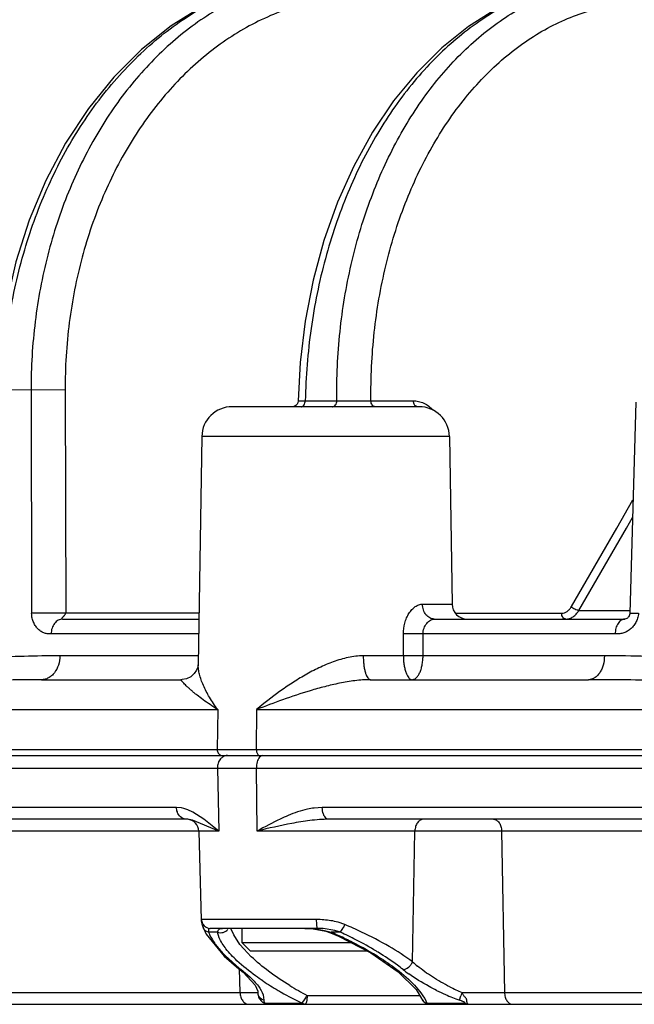
# Model space of a CAD drawing. Units: inches. Extents: x 0 to 17, y 0 to 11.
# Drawn here: x 12.9 to 13.1, y 5.8 to 6.1 of the extents above; entities that cross this region are included whole.
import ezdxf

# ---------------------------------------------------------------- set-up
doc = ezdxf.new("R2010")
doc.units = ezdxf.units.IN
doc.header["$LTSCALE"] = 0.935
doc.header["$MEASUREMENT"] = 0
doc.layers.get('0').update_dxf_attribs({"linetype": 'CONTINUOUS'})

msp = doc.modelspace()

# ---------------------------------------------------------------- linework, layer by layer
at = {"color": 9, "linetype": 'Continuous'}
for p, q in [((12.9344259659, 5.9551596298), (12.9251069286, 5.955296480499999)), ((12.9344259659, 5.9551596298), (12.9346331575, 5.8815783313)), ((12.9456728729, 5.9552168655), (12.9344259818, 5.955159629500001)), ((12.9456728729, 5.9552168655), (12.9458749993, 5.8816355673)), ((13.0226062299, 5.9516438056), (13.0249270957, 5.951671696799999)), ((13.0249270914, 5.9516717126), (13.0352942282, 5.951668844099999)), ((13.0465838379, 5.9516355673), (13.0605007589, 5.9516355673)), ((13.0607819937, 5.9504836278), (13.0605007589, 5.9516355673)), ((13.0610938509, 5.9500525688), (13.0607819937, 5.9504836278)), ((13.0619136709, 5.9496812913), (13.0610938509, 5.9500525688)), ((13.0724694475, 5.9398383641), (12.9907733261, 5.9398383641)), ((13.1276512389, 5.9096812919), (13.1330296116, 5.9190022723)), ((13.1308514717, 5.9096812916), (13.132869175, 5.913178014600001)), ((13.1127050965, 5.8837788416), (13.1276512389, 5.9096812919)), ((13.1151896696, 5.88253899), (13.1308514717, 5.9096812916)), ((12.9458749993, 5.8816355642), (12.9346331573, 5.8815783248)), ((12.9898590035, 5.8816355673), (12.9458749993, 5.8816355673)), ((13.0635957025, 5.884602754299999), (13.0733371578, 5.884602754299999)), ((13.0743869741, 5.8816355673), (13.1094898853, 5.8816355673)), ((13.1151896696, 5.88253899), (13.1320252818, 5.88253899)), ((13.1320017285, 5.8816728763), (13.1348250606, 5.8815783246)), ((12.9897509908, 5.8747598275), (12.9410478968, 5.8747598275)), ((13.057266231, 5.8675556324), (13.0572655355, 5.8747598275)), ((13.0637663767, 5.8747598275), (13.0572655355, 5.8747598275)), ((13.063758698, 5.8675556324), (13.0637663767, 5.8747598275)), ((13.1271394504, 5.8747598275), (13.0637663767, 5.8747598275)), ((12.9896378182, 5.8675556324), (12.9439363501, 5.8675556324)), ((13.057266231, 5.8675556324), (13.0440460334, 5.8675556324)), ((13.063758698, 5.8675556321), (13.057266231, 5.8675556323)), ((13.1236083303, 5.8675556324), (13.063758698, 5.8675556324)), ((12.7962725697, 5.8498383641), (12.996011323, 5.8498383641)), ((12.996011323, 5.8498383641), (12.9958375827, 5.836712705499999)), ((13.008861971, 5.8498383641), (13.0087509286, 5.836712705499999)), ((13.008861971, 5.8498383641), (13.3213792082, 5.8498383641)), ((12.4839124964, 5.836712705499999), (16.0188486724, 5.836712705499999)), ((12.9970821597, 5.834750801), (12.9975225839, 5.834681290900001)), ((12.7986222467, 5.830576583099999), (13.3173156378, 5.830576583099999)), ((12.9959061183, 5.830576583099999), (12.9963647872, 5.8097859987)), ((13.0090773158, 5.8097859987), (13.0087840299, 5.830576583099999)), ((12.9824177267, 5.817576583099999), (12.7989416976, 5.817576583099999)), ((12.9841082023, 5.8173995562), (12.9824177267, 5.817576583099999)), ((13.0305103908, 5.817576583099999), (13.0278187577, 5.817392146900001)), ((13.3174479587, 5.817576583099999), (13.0305103908, 5.817576583099999)), ((12.9914861042, 5.8136817623), (12.9877762883, 5.8160327936)), ((12.9963647872, 5.8097859987), (12.9914861042, 5.8136817623)), ((12.9963647872, 5.8097859987), (12.4855093382, 5.8097859987)), ((14.2423914692, 5.8097859987), (13.0090773158, 5.8097859987)), ((13.0602905482, 5.7666870041), (13.0610851462, 5.8097859987)), ((13.0896902876, 5.8097859987), (13.0906392125, 5.756576583099999)), ((12.9906459316, 5.7806027601), (12.9905409815, 5.7804694933)), ((13.0286382302, 5.7806027601), (12.9906459316, 5.7806027601)), ((12.9910722516, 5.7791362109), (12.9906459316, 5.78060276)), ((12.997003945, 5.777621844600001), (12.9976424791, 5.7776812909)), ((13.0012925225, 5.7755371901), (13.0003489899, 5.7776882916)), ((13.0286692764, 5.779136013500001), (13.0286382296, 5.78060276)), ((13.0288559895, 5.7776812909), (13.0286692764, 5.779136013500001)), ((13.0379797956, 5.7789668046), (13.0357107278, 5.7797453001)), ((13.036503248, 5.7764228637), (13.0374460178, 5.7778657821)), ((12.9929777914, 5.7770211962), (12.9929904563, 5.7764228637)), ((12.9959928434, 5.7764228637), (12.9929904563, 5.7764228637)), ((12.9959928434, 5.7764228637), (12.9961834537, 5.7770385012)), ((12.99653516, 5.7746274483), (12.9959928434, 5.7764228637)), ((13.003365093, 5.7724359415), (13.0012925225, 5.7755371901)), ((13.0312989829, 5.7770380551), (13.0334009964, 5.7764228637)), ((13.0334009964, 5.7764228637), (13.033262836, 5.7762756139)), ((13.0365032479, 5.7764228637), (13.0334009964, 5.7764228637)), ((13.0046219598, 5.7709328041), (13.003365093, 5.7724359415)), ((12.9985935771, 5.7686560794), (13.0031503379, 5.764640200000001)), ((13.0070920787, 5.7683778416), (13.0046219598, 5.7709328041)), ((13.0030034463, 5.764389340399999), (13.0029984064, 5.764393188300001)), ((13.0037822, 5.764143063200001), (13.0030034463, 5.764389340399999)), ((13.0033803429, 5.756576583099999), (13.0032303786, 5.7643976362)), ((13.0037822, 5.764143063200001), (13.006598182, 5.761749502200001)), ((12.5423990799, 5.756576583099999), (13.0092599379, 5.756576583099999)), ((13.0092716584, 5.7570147334), (13.0092599379, 5.756576583099999)), ((13.0095308992, 5.7555124223), (13.0092599379, 5.756576580499999)), ((13.010974015, 5.7557897065), (13.0111983911, 5.7540326421)), ((13.0254915383, 5.755628944700001), (13.0626379904, 5.7556289337)), ((13.075771632, 5.7540326421), (13.076255025, 5.755512246499999)), ((13.0766364094, 5.756576583099999), (14.2037382245, 5.756576583099999)), ((13.0120763257, 5.7530588191), (13.0238711787, 5.7530588316)), ((13.0120763257, 5.7530588191), (13.0131340257, 5.7526812909)), ((13.0238713361, 5.753058757100001), (13.0249106358, 5.7544939033)), ((13.0238713361, 5.753058757100001), (13.024918836, 5.7526812909)), ((13.0643129542, 5.7545566472), (13.0650664674, 5.7530588188)), ((13.0650664674, 5.7530588188), (13.0773935542, 5.7530588191)), ((13.0650664674, 5.7530588188), (13.0660789421, 5.7526812909)), ((13.0773935542, 5.7530588191), (13.0783950011, 5.7526812909))]:
    msp.add_line(p, q, dxfattribs=at)
at = {"color": 7, "linetype": 'Continuous'}
for p, q in [((13.0624701724, 5.9496812909), (13.0007721967, 5.9496812909)), ((13.1339172821, 5.9512229072), (13.1320013792, 5.881671118300001)), ((12.9907733261, 5.9398383641), (12.9895912976, 5.8645942814)), ((13.0724694475, 5.9398383641), (13.0733371578, 5.884602754299999)), ((12.9448421395, 5.879681290900001), (12.9898283033, 5.879681290900001)), ((13.0674276311, 5.879681290900001), (13.1303948389, 5.879681290900001)), ((12.9378793421, 5.8596812909), (12.9838851907, 5.859681294700001)), ((13.0464132669, 5.8596812909), (13.1183836902, 5.8596812909)), ((12.4859122496, 5.834681290900001), (16.0168489191, 5.834681290900001)), ((12.9857865314, 5.8136812909), (12.4947080404, 5.8136812909)), ((12.9861146339, 5.813666817200001), (12.9857865318, 5.8136812909)), ((12.9866407271, 5.813592777699999), (12.9861145016, 5.8136668898)), ((12.9876532261, 5.8133286777), (12.9866407271, 5.813592777699999)), ((14.2182328541, 5.8136812909), (13.0326645011, 5.8136812909)), ((12.9963647872, 5.8097859987), (12.9876532261, 5.8133286777)), ((12.989773293, 5.8097859987), (12.9905409726, 5.7804694961)), ((12.9912198749, 5.7780184217), (12.9922363243, 5.775830553)), ((13.0288559895, 5.7776812909), (12.9936369872, 5.7776812909)), ((13.0040623317, 5.772941133400001), (13.0040623317, 5.7776812909)), ((13.0247509077, 5.7776812908), (13.026833151, 5.777620532)), ((12.9922363243, 5.775830553), (12.9981431263, 5.768554888400001)), ((13.026833151, 5.777620532), (13.0316855528, 5.7768290646)), ((13.0346672627, 5.7770217006), (13.0308343547, 5.7776166488)), ((13.0316855528, 5.7768290646), (13.0332628163, 5.7762756221)), ((13.033262836, 5.7762756139), (13.0359194333, 5.7751284461)), ((13.0365032479, 5.7764228637), (13.0346672627, 5.7770217006)), ((13.0359194333, 5.7751284461), (13.0465168581, 5.7696497539)), ((13.0068182372, 5.7701852279), (13.0040623317, 5.772941133400001)), ((13.0401503483, 5.772941133400001), (13.0040623317, 5.772941133400001)), ((12.9981431263, 5.768554888400001), (13.0030034463, 5.764389340399999)), ((13.0454810916, 5.7701852279), (13.0068187797, 5.7701852279)), ((13.0465168581, 5.7696497539), (13.0555257956, 5.7634309901)), ((13.0029984064, 5.764393188300001), (13.0044014356, 5.763252480299999)), ((13.0044014356, 5.763252480299999), (13.0084061711, 5.7589895547)), ((13.0555257956, 5.7634309901), (13.0614732288, 5.7575283376)), ((13.0084061711, 5.7589895547), (13.0092708514, 5.7570388334)), ((13.0614732288, 5.7575283376), (13.0633022529, 5.754545705499999)), ((12.5463823782, 5.7526812909), (15.9563788939, 5.7526812909)), ((13.0120324563, 5.7528312357), (13.0131340257, 5.7526812909)), ((13.0632901737, 5.754578499400001), (13.0636393473, 5.7539476311)), ((13.0636393473, 5.7539476311), (13.0642928136, 5.7532955516)), ((13.0642928136, 5.7532955516), (13.0650639414, 5.7530565893))]:
    msp.add_line(p, q, dxfattribs=at)
for points in [[(13.0018762819, 6.0868316314), (12.9910677505, 6.081773365), (12.9806867027, 6.0752817662), (12.970860545, 6.067423315), (12.9617067452, 6.0582824441), (12.9533345114, 6.047962281499999), (12.9458429926, 6.0365834921), (12.9393174262, 6.024278449500001), (12.9338291089, 6.011187799400001), (12.9294367482, 5.9974604666), (12.926185952, 5.9832506425), (12.9241098662, 5.9687193859), (12.9232589324, 5.9553840231)], [(13.1062555703, 6.088312454), (13.0975200103, 6.0853896977), (13.0879741728, 6.0808732301), (13.078746934, 6.0750616749), (13.0699472251, 6.0680068994), (13.0616783566, 6.0597822312), (13.0540309546, 6.0504754223), (13.0470828129, 6.0401836247), (13.0409025762, 6.0290144777), (13.0355484384, 6.017081747000001), (13.031069861, 6.004506065599999), (13.0275074021, 5.991413558300001), (13.0248925853, 5.9779346692), (13.0232479906, 5.964204619299999), (13.0226062077, 5.951643804400001)], [(13.0226062294, 5.9516438056), (13.0224895508, 5.951007184), (13.0221978629, 5.9504697592), (13.021757429, 5.9500455877), (13.021209427, 5.949774318999999), (13.0206065863, 5.949681301699999)], [(13.1320016804, 5.8816711062), (13.1319854274, 5.881449548200001), (13.1319084667, 5.881068216599999), (13.1317785129, 5.880720803099999), (13.1316214734, 5.8804404836), (13.1314746383, 5.880248655499999), (13.1313584875, 5.880135130299999), (13.1312084305, 5.8800267178), (13.1309684976, 5.879894141799999), (13.1306497005, 5.8797612603), (13.1304226477, 5.8796937878), (13.1304053142, 5.8796899694)], [(12.989591335, 5.8645942369), (12.9895831597, 5.8644427482), (12.9894604707, 5.8637928933), (12.9890627536, 5.8628076914), (12.988278198, 5.8616865453), (12.9871228383, 5.860685796399999), (12.9857340642, 5.859998003999999), (12.9843243674, 5.8596998394), (12.9838851907, 5.859681294700001)], [(12.9905410195, 5.7804679295), (12.9905646732, 5.7801459535), (12.9907740247, 5.7792437211), (12.9910418594, 5.7784934228), (12.9912279248, 5.7779965385)]]:
    msp.add_lwpolyline(points, dxfattribs=at)
for centre, radius, start, end in [((13.0007720925, 5.9396812909), 0.01, 90, 179.1), ((13.0624706812, 5.9396812909), 0.01, 0.9000000000000001, 90), ((13.078336541, 5.884681290900001), 0.005, 180.9, 270), ((12.9857746637, 5.8096812909), 0.004, 1.5, 85.12605768610001), ((13.0288918918, 5.7484739), 0.0292074129, 86.18668263379999, 90.0704290131), ((13.0660750933, 5.7556727437), 0.0029914553, 198.4295272703, 270.0736736812)]:
    msp.add_arc(centre, radius, start, end, dxfattribs=at)
at = {"color": 9, "linetype": 'Continuous'}
for centre, radius, start, end in [((13.0454122981, 7.4699949955), 1.5183598801, 269.6181888995999, 270.0442084207), ((12.9936383736, 5.7806717551), 0.0029904645, 210.8959214274, 269.9734388452), ((13.028676988, 5.7476776275), 0.0329251554, 85.9049977744, 90.06744558099999), ((13.021059728, 5.786489785800001), 0.0185171254, 332.2424432349, 336.029166595), ((12.9863445468, 5.6559991373), 0.1333688349, 64.62944646439999, 67.2220191697), ((12.9902817158, 5.672776785), 0.1122576589, 65.0202811567, 67.41150572229999), ((12.9873757203, 5.6679637054), 0.1190668005, 62.903024761, 65.6314333983), ((12.9923042129, 5.6773433905), 0.1084718021, 58.86815537640001, 62.9638210066), ((12.9964102556, 5.6842308688), 0.1004534084, 58.4494536558, 58.84180449279999), ((13.0895037765, 5.799033398400001), 0.04358557019999999, 227.9136373121, 230.7339218958), ((13.0473036511, 5.8201090497), 0.0708964623, 231.4801416525, 232.1298961827), ((13.0874972056, 5.8024302459), 0.048842075, 231.6188294299, 234.3433410379), ((13.0647528587, 5.841259861799999), 0.0971670822, 236.3478347247, 239.8237409593), ((13.0717972088, 5.8442552465), 0.0999941823, 238.6678230588001, 242.4137307692), ((13.1006692401, 5.8140599141), 0.0623049781, 243.2230722368, 247.3110012258), ((13.0685670445, 5.8477439514), 0.1046897207, 239.802946461, 240.4618754979), ((13.0723817797, 5.854644564400001), 0.1125741512, 240.5041671366, 244.4739568303), ((13.0111648485, 5.7622451249), 0.0157806243, 330.5814368809, 335.2121719698999), ((13.1024055797, 5.8263202632), 0.0770388028, 243.6832239593, 246.0910396629), ((13.1021877324, 5.825812201900001), 0.0764860482, 246.0859791357, 249.795525507), ((13.1506869498, 5.7294415088), 0.0788656757, 159.8751492459, 160.6965384826)]:
    msp.add_arc(centre, radius, start, end, dxfattribs=at)
for points, knots in [([(12.9251069616, 5.9552964798), (12.92531244, 5.963129830800001), (12.9267234536, 5.978704401), (12.9317939355, 6.001378278300001), (12.9396783898, 6.022719057100001), (12.9501673924, 6.042130975499999), (12.9629777016, 6.0590710636), (12.9754562845, 6.0708654921), (12.986230975, 6.078544822), (12.9945569019, 6.083357406699999), (13.0031530615, 6.087246986799999), (13.0090683137, 6.0892206245), (13.0120430653, 6.090039897400001)], [0, 0, 0, 0, 0.1374517389, 0.2734162617, 0.4064272775, 0.5352586514, 0.6590578503, 0.7774669227, 0.8347624155, 0.8908536114, 0.9458772498000001, 1, 1, 1, 1]), ([(13.012610002, 6.0884049911), (13.0097985621, 6.0874369204), (13.0042282846, 6.0851921301), (12.9961827256, 6.080976380599999), (12.9884395586, 6.075917239), (12.9784865609, 6.0680139591), (12.9670739445, 6.0561375958), (12.955521337, 6.0393737196), (12.9478445514, 6.023670665599999), (12.9429101639, 6.010227060499999), (12.9387756581, 5.996091376), (12.9353171596, 5.977709566000001), (12.9344139197, 5.962704108), (12.9344259962, 5.9551596292)], [0, 0, 0, 0, 0.0543066021, 0.109464126, 0.1656449453, 0.222975681, 0.341307994, 0.4648708452, 0.5934041275999999, 0.6593625095000001, 0.7262605002, 0.8622083115000001, 1, 1, 1, 1]), ([(13.1063231191, 6.088157186599999), (13.1035259753, 6.0873545831), (13.0979577031, 6.0854005677), (13.0898840726, 6.0815188767), (13.0820630866, 6.0766876271), (13.0745522955, 6.0709442474), (13.0674044906, 6.0643310113), (13.0583000152, 6.054279796), (13.0481502417, 6.039754970900001), (13.0383480505, 6.0200582424), (13.0310069624, 5.998397436399999), (13.0263315089, 5.9753946584), (13.0250795397, 5.959614076799999), (13.0249270914, 5.9516717126)], [0, 0, 0, 0, 0.05161215139999999, 0.10439963, 0.1585933374, 0.2143681203, 0.271837716, 0.3310604782, 0.4546373482, 0.5846810238, 0.7200387220000001, 0.8591079234000001, 1, 1, 1, 1]), ([(13.0352942282, 5.951668844099999), (13.035215215, 5.9592609805), (13.0359228947, 5.9743528904), (13.039571162, 5.9964415166), (13.0457104176, 6.0173459803), (13.054189341, 6.0365199586), (13.0647952118, 6.0534610307), (13.0753504638, 6.065521809600001), (13.0845899457, 6.0735516038), (13.0917602762, 6.0786747876), (13.0992183575, 6.082945659), (13.1044017036, 6.0852271637), (13.1070173272, 6.0862096073)], [0, 0, 0, 0, 0.1410094046, 0.279858449, 0.4148530498, 0.5445710569, 0.6680065592000001, 0.7847124973999999, 0.8406487445999999, 0.8950628855, 0.9481087884, 1, 1, 1, 1]), ([(12.8534204459, 5.9563152276), (12.8534180744, 5.9637117558), (12.8544267494, 5.9784389587), (12.8589613356, 5.999903906), (12.866392647, 6.0201024075), (12.8765186826, 6.038460014400001), (12.8870751527, 6.0519139936), (12.896574675, 6.0612186796), (12.9041085245, 6.067383431900001), (12.9120537678, 6.0727431904), (12.9203548575, 6.077260119400001), (12.9289513478, 6.0808999802), (12.934864463, 6.0827323202), (12.9378430017, 6.0834911506)], [0, 0, 0, 0, 0.135391059, 0.2691875444, 0.4003027184, 0.5278899699, 0.651448073, 0.7117329103, 0.7710226640000001, 0.8293843681999999, 0.8869121662, 0.9437372615, 1, 1, 1, 1]), ([(13.0247534064, 6.0825292866), (13.0219529093, 6.081782929199999), (13.0163896803, 6.07997029), (13.0083175357, 6.0763568365), (13.000524193, 6.0718585514), (12.9904773562, 6.0646541488), (12.9789060914, 6.053535050800001), (12.9671589008, 6.037515277100001), (12.9576941852, 6.019127495), (12.9507678251, 5.998893363600001), (12.9465629189, 5.977384306799999), (12.9456526008, 5.9626349486), (12.9456728729, 5.9552168655)], [0, 0, 0, 0, 0.0541588618, 0.1090893869, 0.1649842535, 0.222013504, 0.3397983992, 0.4630564068, 0.5916205906, 0.7247756563, 0.861379482, 1, 1, 1, 1]), ([(13.0465838379, 5.9516355673), (13.0464879452, 5.9591714785), (13.0472002617, 5.9741439938), (13.0509695966, 5.9960054635), (13.0573307223, 6.0165750467), (13.0661113219, 6.0352580622), (13.0770697484, 6.051512134299999), (13.0879465654, 6.0628065135), (13.097417101, 6.070081025), (13.1047395225, 6.0745805589), (13.1123272071, 6.0781643524), (13.1175694468, 6.0799391956), (13.1202055035, 6.0806593303)], [0, 0, 0, 0, 0.1423095281, 0.282215092, 0.4178402391, 0.5476488371, 0.6706219962, 0.7864360714, 0.84186031, 0.8957749901000001, 0.9484002709, 1, 1, 1, 1]), ([(13.0235070001, 5.949681294099999), (13.0235998737, 5.949681294099999), (13.0237899982, 5.949708248899999), (13.0241602717, 5.9498683291), (13.024560427, 5.950265166399999), (13.0248569659, 5.9509167487), (13.0249262182, 5.951414911100001), (13.0249270914, 5.9516717126)], [0, 0, 0, 0, 0.103822584, 0.2115164454, 0.4463788001, 0.7129221551, 1, 1, 1, 1]), ([(13.0338861847, 5.949681286900001), (13.0339782012, 5.949681286900001), (13.0341666858, 5.9497082259), (13.0345339151, 5.949868298099999), (13.0349304347, 5.9502649812), (13.0352241766, 5.950915246699999), (13.0352931087, 5.951412337100001), (13.0352942339, 5.951668828200001)], [0, 0, 0, 0, 0.1033004669, 0.2105693038, 0.4451077885, 0.7120524734999999, 1, 1, 1, 1]), ([(13.0479976818, 5.9496812909), (13.0479062589, 5.9496812909), (13.0477191374, 5.9497076144), (13.0473543128, 5.9498640516), (13.0469584538, 5.9502523756), (13.0466613423, 5.950891968400001), (13.0465879354, 5.951382160700001), (13.0465838379, 5.9516355673)], [0, 0, 0, 0, 0.1037455994, 0.2113350476, 0.4459489712, 0.7123997679999999, 1, 1, 1, 1]), ([(13.0605007589, 5.9516355673), (13.06110035, 5.9516355434), (13.0623195237, 5.9515091875), (13.0634820134, 5.951116912000001), (13.0640404477, 5.9508575231)], [0, 0, 0, 0, 0.493357619, 1, 1, 1, 1]), ([(13.0640404477, 5.9508575231), (13.0646108648, 5.9505925684), (13.0657305164, 5.949911882799999), (13.0666820438, 5.9490129885), (13.0671235041, 5.9485089611)], [0, 0, 0, 0, 0.4841897482, 1, 1, 1, 1]), ([(12.9410478974, 5.8747598165), (12.9406897091, 5.8747598262), (12.9401491122, 5.8747737349), (12.9394292135, 5.874886635599999), (12.938878659, 5.8750358827), (12.9383265948, 5.8752581318), (12.9376045496, 5.8756445362), (12.9367813795, 5.876302121599999), (12.9359338333, 5.877297574299999), (12.9352500266, 5.8785254998), (12.9347627427, 5.8799711822), (12.9346346984, 5.8810304862), (12.9346331472, 5.8815783309)], [0, 0, 0, 0, 0.1026535775, 0.1544918215, 0.2084967465, 0.2657622019, 0.324684073, 0.442693979, 0.5651412362, 0.6972581573000001, 0.8429919343000001, 1, 1, 1, 1]), ([(12.9448421395, 5.879681290900001), (12.944768494, 5.879681292100001), (12.944639084, 5.879693679600001), (12.9446032187, 5.8798285286), (12.9446292585, 5.879918896), (12.9446912237, 5.8800081584), (12.9447634012, 5.8801097617), (12.9448394228, 5.8802265292), (12.9449338376, 5.880346443500001), (12.9450510745, 5.880461025), (12.9451701208, 5.880587866900001), (12.9452936001, 5.88072367), (12.9454202423, 5.8808691523), (12.9455569095, 5.8810198673), (12.9457505681, 5.8812482263), (12.9458675236, 5.8814725513), (12.9458749997, 5.8816355673)], [0, 0, 0, 0, 0.08719698210000001, 0.1171383528, 0.1523767225, 0.1955574613, 0.2451419863, 0.3001393046, 0.3604384735, 0.4253689234, 0.4940222426, 0.5664230019, 0.6426388687, 0.7225161004999999, 0.8067845879000001, 1, 1, 1, 1]), ([(13.0572655355, 5.8747598275), (13.0572654305, 5.8759723351), (13.0575003099, 5.877787064800001), (13.0582829311, 5.8800268833), (13.059069942, 5.8815276703), (13.0600332548, 5.8828038364), (13.0611362121, 5.883794691399999), (13.0623328967, 5.8844403752), (13.0631893951, 5.884602728), (13.0635957025, 5.884602754299999)], [0, 0, 0, 0, 0.285658788, 0.4243609886, 0.5576077736, 0.6832344520999999, 0.7991594436, 0.9042766676999999, 1, 1, 1, 1]), ([(13.067427631, 5.879681290900001), (13.0671789577, 5.879681290900001), (13.0666729798, 5.879746571799999), (13.0659505899, 5.8800330151), (13.0652876567, 5.880495406100001), (13.0644987102, 5.881337091), (13.063798909, 5.8827210038), (13.0636033854, 5.8839646773), (13.0635957025, 5.884602754299999)], [0, 0, 0, 0, 0.1086598779, 0.2201406556, 0.336456838, 0.4589245957, 0.721166711, 1, 1, 1, 1]), ([(13.1094898853, 5.8816355673), (13.1097988607, 5.8816355784), (13.1104332006, 5.8817357462), (13.1113179638, 5.8821736134), (13.1121015721, 5.8828684846), (13.1125193964, 5.8834570369), (13.1127050965, 5.8837788416)], [0, 0, 0, 0, 0.2295551792, 0.4683103977, 0.7239612370999999, 1, 1, 1, 1]), ([(13.1109037293, 5.879681290900001), (13.1108123063, 5.879681290900001), (13.1106251849, 5.879707614400001), (13.1102603602, 5.879864051599999), (13.1098645012, 5.8802523756), (13.1095673898, 5.8808919684), (13.1094939829, 5.8813821607), (13.1094898853, 5.8816355673)], [0, 0, 0, 0, 0.1037456054, 0.2113350635, 0.445948996, 0.7123997891, 1, 1, 1, 1]), ([(13.1109037293, 5.879681290900001), (13.1113147741, 5.879681295399999), (13.1121592608, 5.8798151693), (13.1133375429, 5.8803991337), (13.1143826719, 5.881325508300001), (13.1149410915, 5.882109956), (13.1151896696, 5.88253899)], [0, 0, 0, 0, 0.2291252311, 0.4677776888, 0.7236059131, 1, 1, 1, 1]), ([(13.1151896696, 5.88253899), (13.1149801633, 5.882536743999999), (13.1145245748, 5.8826153759), (13.1138605808, 5.8828789888), (13.1132288072, 5.883267669299999), (13.1128592367, 5.883599508200001), (13.1127050965, 5.8837788416)], [0, 0, 0, 0, 0.2210601162, 0.4805870685, 0.7505000377, 1, 1, 1, 1]), ([(13.1348250721, 5.8815783141), (13.1348098565, 5.8810277117), (13.1346287745, 5.8799549275), (13.1340146118, 5.8785088062), (13.1331764208, 5.8772831462), (13.1323218146, 5.8764542735), (13.1315739101, 5.8759031143), (13.1309706812, 5.875547338500001), (13.1303308748, 5.875258366000001), (13.1296782521, 5.875035593200001), (13.1290305921, 5.8748861298), (13.1281878266, 5.8747734407), (13.1275572834, 5.8747598371), (13.1271394506, 5.874759817)], [0, 0, 0, 0, 0.1447137466, 0.2819880535, 0.40998475, 0.532271354, 0.5927515836, 0.6537980161, 0.7158878543000001, 0.7768813766, 0.8346824954000001, 0.8902237417000001, 1, 1, 1, 1]), ([(12.9448421395, 5.879681290900001), (12.9445962224, 5.879681290700001), (12.9440948186, 5.879615412000001), (12.94337883, 5.879330008999999), (12.9427228714, 5.8788661285), (12.9419407433, 5.8780243931), (12.9412488529, 5.8766396938), (12.9410555279, 5.8753977165), (12.9410478974, 5.8747598275)], [0, 0, 0, 0, 0.1078843358, 0.2190748754, 0.3349750871, 0.4573950584000001, 0.7201367562000001, 1, 1, 1, 1]), ([(13.0637663767, 5.8747598275), (13.0637635843, 5.8750831646), (13.0638152507, 5.87572769), (13.064133135, 5.8769412), (13.0647313996, 5.878021082999999), (13.0655268419, 5.8788565991), (13.0663083283, 5.8794329333), (13.0669958906, 5.879681277), (13.067427631, 5.879681290900001)], [0, 0, 0, 0, 0.1455551029, 0.2891435176, 0.5626632497999999, 0.6893097406, 0.8056527658, 1, 1, 1, 1]), ([(13.1303948389, 5.879681290900001), (13.130287428, 5.879681290800001), (13.1300739462, 5.8796661954), (13.129649201, 5.879567966000001), (13.1291297609, 5.8793223152), (13.1285674724, 5.8788584367), (13.1278924584, 5.8780029613), (13.1273071746, 5.8766168589), (13.1271459233, 5.875395571599999), (13.1271394496, 5.8747598275)], [0, 0, 0, 0, 0.0498779158, 0.09891517890000001, 0.2017904614, 0.3132780744, 0.4345200311, 0.7047671409999999, 1, 1, 1, 1]), ([(12.9439363501, 5.8675556324), (12.9360748856, 5.867555625700001), (12.9205332494, 5.8670731559), (12.8975599749, 5.8653163057), (12.8752120667, 5.862823731900001), (12.860547374, 5.8607837514), (12.8533192398, 5.8596994874)], [0, 0, 0, 0, 0.2590752472, 0.5121214451, 0.7591311075, 1, 1, 1, 1]), ([(12.9439363501, 5.8675556324), (12.9439242102, 5.8665350727), (12.9436159802, 5.8645482482), (12.9425110928, 5.862333440800001), (12.9412631833, 5.860984910599999), (12.940215378, 5.8602448225), (12.9390731742, 5.859785754600001), (12.9382725742, 5.8596812909), (12.9378793421, 5.8596812909)], [0, 0, 0, 0, 0.2800974791, 0.5429536582, 0.6653174631000001, 0.7812613468999999, 0.8920832029000001, 1, 1, 1, 1]), ([(13.0440460334, 5.8675556324), (13.042379883, 5.8675556137), (13.0390067398, 5.8671349317), (13.0341184287, 5.8656814172), (13.0293894241, 5.8636655171), (13.0248608744, 5.861268922000001), (13.0205437952, 5.8586160821), (13.0151431267, 5.8549004262), (13.0113139582, 5.8518948077), (13.008861971, 5.8498383641)], [0, 0, 0, 0, 0.1247886911, 0.2524295058, 0.381030184, 0.5091692319, 0.6358518625, 0.7603174120999999, 1, 1, 1, 1]), ([(13.0440460334, 5.8675556324), (13.0440484243, 5.8670411438), (13.0440817586, 5.8660309987), (13.0442167166, 5.8645665708), (13.0444310354, 5.8632181001), (13.0447158239, 5.862034556599999), (13.0450600298, 5.861059040900001), (13.0454061713, 5.8604024461), (13.0457150343, 5.8600238642), (13.0459394736, 5.8598300876), (13.0461725234, 5.8597095925), (13.0463357147, 5.8596812909), (13.0464132669, 5.8596812909)], [0, 0, 0, 0, 0.1789784148, 0.3513654487, 0.5112722287, 0.653595475, 0.7741871564, 0.8705749964, 0.909770621, 0.9435504207, 0.9730217024, 1, 1, 1, 1]), ([(13.057266231, 5.8675556324), (13.0572693673, 5.8670300823), (13.0573143689, 5.865999411000001), (13.0574948675, 5.8645114385), (13.0577754318, 5.8631522882), (13.058137635, 5.8619717651), (13.0585596918, 5.8610092014), (13.0589681239, 5.8603717937), (13.0593162649, 5.8600081494), (13.0595656358, 5.859822510800001), (13.0598179438, 5.8597090011), (13.0599907353, 5.8596814054), (13.0600726423, 5.8596812909)], [0, 0, 0, 0, 0.1789499625, 0.3508707645, 0.5098393509, 0.6509058549, 0.7705107419, 0.8669182943000001, 0.9066341777, 0.941364078, 0.9721111015999999, 1, 1, 1, 1]), ([(13.0600726423, 5.8596812909), (13.0603121564, 5.8596815189), (13.0608231773, 5.8597928022), (13.0615165816, 5.860258151), (13.0621418962, 5.8609859663), (13.0626885837, 5.8619555203), (13.0631417026, 5.863140231699999), (13.0634842411, 5.864503081100001), (13.0637013031, 5.8659948397), (13.0637552578, 5.8670289223), (13.063758698, 5.8675556324)], [0, 0, 0, 0, 0.0767659559, 0.1624828567, 0.2632898291, 0.3816956646, 0.5175533393999999, 0.668667029, 0.8311821953, 1, 1, 1, 1]), ([(13.1236083303, 5.8675556324), (13.1235978926, 5.8665383787), (13.1233974814, 5.865029415), (13.1227446732, 5.863184576699999), (13.1221007405, 5.8619875901), (13.1213155756, 5.8609984914), (13.12041355, 5.860254178200001), (13.1194242617, 5.8597884493), (13.118723834, 5.8596812909), (13.1183836902, 5.8596812909)], [0, 0, 0, 0, 0.29478345, 0.4344442936, 0.5655523007, 0.6867878535999999, 0.7981739367, 0.9014371045, 1, 1, 1, 1]), ([(13.2380527866, 5.859683431900001), (13.2283037032, 5.860747221900001), (13.2089521979, 5.862755578300001), (13.1801214025, 5.8652658487), (13.1563532157, 5.8667559102), (13.1375634793, 5.8674276798), (13.1282460797, 5.8675556279), (13.1236083303, 5.8675556324)], [0, 0, 0, 0, 0.2563544636, 0.5085484083, 0.7564495805, 0.8787688623000001, 1, 1, 1, 1]), ([(12.996011323, 5.8498383641), (12.9950405498, 5.851144239299999), (12.9933109376, 5.853723495700001), (12.9915631652, 5.857073623400001), (12.9905459411, 5.8596400455), (12.9900027616, 5.8614062972), (12.9896663972, 5.8630452644), (12.9895835385, 5.8641001413), (12.9895912908, 5.8645941684)], [0, 0, 0, 0, 0.2991751505, 0.5698575839, 0.6928574856999999, 0.8063476106, 0.9091563744, 1, 1, 1, 1]), ([(12.9378793421, 5.8596812909), (12.9316830013, 5.859681289299999), (12.91936904, 5.8594842303), (12.9010304126, 5.8587538554), (12.8829453506, 5.8576993147), (12.8593324253, 5.8559776913), (12.8304628722, 5.8533796568), (12.807558521, 5.8510224542), (12.7962725697, 5.8498383641)], [0, 0, 0, 0, 0.1308999366, 0.2601290107, 0.3876933902, 0.5135845046999999, 0.76027158, 1, 1, 1, 1]), ([(12.996011323, 5.8498383641), (12.9951664137, 5.8503640631), (12.9935533229, 5.851409061), (12.9912838614, 5.8530012063), (12.989554821, 5.8543133891), (12.9882995096, 5.8553274557), (12.9874522116, 5.8560412907), (12.9866784818, 5.856722189299999), (12.9859835363, 5.8573628158), (12.9853734827, 5.857953971000001), (12.9848558911, 5.858484014400001), (12.9844891834, 5.858884004), (12.9842496585, 5.859161992200001), (12.9841110046, 5.8593310043), (12.9840156618, 5.8594538465), (12.9839553106, 5.859537349400001), (12.983922789, 5.859584511900001), (12.9838965868, 5.8596269175), (12.9838839099, 5.8596486853), (12.9838696691, 5.8596812883), (12.9838777092, 5.8596812909)], [0, 0, 0, 0, 0.1901756225, 0.3672139196, 0.529698833, 0.6048830228000001, 0.6755986356, 0.7414178243999999, 0.8018394589, 0.856215191, 0.9037443587, 0.9434079298, 0.9598874738, 0.9738815273, 0.9851485604000001, 0.9896816137000001, 0.9934383645999999, 0.9963788695999999, 0.9984634362, 1, 1, 1, 1]), ([(13.0464132669, 5.8596812909), (13.0446948236, 5.859681285700001), (13.0412722349, 5.8594222499), (13.0362389837, 5.8585723143), (13.0313350677, 5.8574302046), (13.0250467449, 5.8556689791), (13.0175477753, 5.8531687013), (13.0117013976, 5.8509543821), (13.008861971, 5.8498383641)], [0, 0, 0, 0, 0.1321686713, 0.2631994622, 0.3923481405, 0.5192381011, 0.7653515166, 1, 1, 1, 1]), ([(13.3213792082, 5.8498383641), (13.3041282113, 5.8509973651), (13.2698546581, 5.8533089401), (13.2271411421, 5.8559445725), (13.1932994023, 5.8576872137), (13.1681755469, 5.858744643200001), (13.1432232879, 5.859478712300001), (13.1266429137, 5.8596812873), (13.1183836902, 5.8596812909)], [0, 0, 0, 0, 0.2551776357, 0.5069859429, 0.6315866097999999, 0.7552970415000001, 0.8781039358, 1, 1, 1, 1]), ([(12.9958375827, 5.836712705499999), (12.9958346886, 5.836494066699999), (12.9958887346, 5.8360597396), (12.9961432775, 5.8354704186), (12.9965469848, 5.8350051378), (12.9969000606, 5.8348092696), (12.9970821597, 5.834750801)], [0, 0, 0, 0, 0.2652650221, 0.5229705363, 0.7679782505, 1, 1, 1, 1]), ([(13.0087509286, 5.836712705499999), (13.0087498151, 5.836581087000001), (13.008761399, 5.8363207214), (13.008828149, 5.8358863746), (13.0089632554, 5.8354413149), (13.0091904759, 5.8350338967), (13.0094791774, 5.8347549638), (13.009718627, 5.834681290900001), (13.0098278613, 5.834681290900001)], [0, 0, 0, 0, 0.1583183294, 0.3127351162, 0.5277474308, 0.7141927369, 0.8686114336, 1, 1, 1, 1]), ([(12.9975645394, 5.8341278075), (12.9974341254, 5.834037080800001), (12.9969247771, 5.833624023300001), (12.9965362367, 5.8330698373), (12.99632749, 5.832620529400001)], [0, 0, 0, 0, 0.242806538, 1, 1, 1, 1]), ([(12.9992749234, 5.834681290900001), (12.999126482, 5.834681290900001), (12.9985224081, 5.8346320292), (12.9979389165, 5.834388255099999), (12.9975645394, 5.8341278075)], [0, 0, 0, 0, 0.2455598677, 1, 1, 1, 1]), ([(13.0098444715, 5.8341278075), (13.0094604986, 5.833710054400001), (13.0089222165, 5.8325208849), (13.0087743366, 5.831263724299999), (13.0087840299, 5.830576583099999)], [0, 0, 0, 0, 0.4522561362, 1, 1, 1, 1]), ([(13.0109381395, 5.834681290900001), (13.0107440823, 5.834681290900001), (13.0103243029, 5.8345649684), (13.0099956697, 5.8342923075), (13.0098444715, 5.8341278075)], [0, 0, 0, 0, 0.4648215868, 1, 1, 1, 1]), ([(12.99632749, 5.832620529400001), (12.9962545344, 5.832463499199999), (12.9959996246, 5.8318118148), (12.99589452, 5.8311023094), (12.9959061183, 5.830576583099999)], [0, 0, 0, 0, 0.247709722, 1, 1, 1, 1]), ([(12.9828979124, 5.8156211386), (12.9828228943, 5.8157700035), (12.9825561476, 5.816390045099999), (12.9824289215, 5.8170691451), (12.9824177267, 5.817576583099999)], [0, 0, 0, 0, 0.2472319974, 1, 1, 1, 1]), ([(12.9877762883, 5.8160327936), (12.9874777861, 5.816188436), (12.9863050333, 5.8167635212), (12.9850593623, 5.817207621900001), (12.9841082023, 5.8173995562)], [0, 0, 0, 0, 0.2575738579, 1, 1, 1, 1]), ([(13.0278187577, 5.817392146900001), (13.0270819881, 5.8172946331), (13.0241377186, 5.816759590599999), (13.0212948506, 5.815766407999999), (13.0192243027, 5.814897798600001)], [0, 0, 0, 0, 0.248680138, 1, 1, 1, 1]), ([(13.0326645005, 5.8136812909), (13.0325251131, 5.8136812909), (13.0322320694, 5.813738317699999), (13.0317432681, 5.8140183486), (13.0312543682, 5.814582611100001), (13.0306838562, 5.815775798400001), (13.0305207583, 5.8168414979), (13.0305103908, 5.817576583099999)], [0, 0, 0, 0, 0.08679701779999999, 0.181417052, 0.3461228375, 0.5422143164, 1, 1, 1, 1]), ([(12.9857865318, 5.8136812909), (12.9852070024, 5.8136812909), (12.9839817384, 5.8140813615), (12.9831797852, 5.8150617935), (12.9828979124, 5.8156211386)], [0, 0, 0, 0, 0.4805849689, 1, 1, 1, 1]), ([(13.0192243027, 5.814897798600001), (13.0183551667, 5.81453319), (13.0149000555, 5.8129747907), (13.0115714464, 5.8111569131), (13.0090773158, 5.8097859987)], [0, 0, 0, 0, 0.2487780708, 1, 1, 1, 1]), ([(13.0326645005, 5.8136812909), (13.0305899917, 5.8136812846), (13.0264814939, 5.8133439497), (13.0186000242, 5.8120562128), (13.0128383503, 5.8107168272), (13.0090773158, 5.8097859987)], [0, 0, 0, 0, 0.2598248303, 0.5147315183, 1, 1, 1, 1]), ([(13.0639004394, 5.8136812909), (13.0635338681, 5.8136812909), (13.0627474553, 5.813444511799999), (13.0618345577, 5.812544215), (13.0612433843, 5.811267139299999), (13.0610944564, 5.810290846), (13.0610851488, 5.8097859988)], [0, 0, 0, 0, 0.2092558506, 0.4442561712, 0.7117608240000001, 1, 1, 1, 1]), ([(13.0869670433, 5.8136812909), (13.0873225062, 5.8136812909), (13.0880898526, 5.813440282), (13.0889692141, 5.8125375113), (13.089538044, 5.8112633745), (13.0896812912, 5.8102904589), (13.0896902876, 5.8097859987)], [0, 0, 0, 0, 0.2054452376, 0.4392212918, 0.7083931484999999, 1, 1, 1, 1]), ([(12.9929904563, 5.7764228637), (12.9925937806, 5.776535809099999), (12.9918492493, 5.776927569400001), (12.9913665188, 5.777624015), (12.9912281248, 5.7779966128)], [0, 0, 0, 0, 0.5092431854, 1, 1, 1, 1]), ([(12.9936369872, 5.7776812909), (12.9934766376, 5.7776812872), (12.9930875642, 5.7775963685), (12.9929943281, 5.7772045427), (12.9929777914, 5.7770211962)], [0, 0, 0, 0, 0.4655368414, 1, 1, 1, 1]), ([(13.0247508139, 5.7776812908), (13.0252908424, 5.777681262000001), (13.0274848571, 5.7776419233), (13.0296855618, 5.7774085636), (13.0312989829, 5.7770380551)], [0, 0, 0, 0, 0.2459767724, 1, 1, 1, 1]), ([(12.9929904563, 5.7764228637), (12.9931020792, 5.7761225326), (12.9936535959, 5.7748241158), (12.9944066039, 5.7736190638), (12.9950429244, 5.772735622000001)], [0, 0, 0, 0, 0.2273732532, 1, 1, 1, 1]), ([(12.9959928434, 5.7764228637), (12.9965785095, 5.776236082300001), (12.997879643, 5.7762165686), (12.9989861469, 5.77691138), (12.9993772621, 5.777377889299999)], [0, 0, 0, 0, 0.5024349779999999, 1, 1, 1, 1]), ([(12.9961834537, 5.7770385012), (12.9962641903, 5.7771891281), (12.9965000033, 5.777462826900001), (12.9968344154, 5.7775842809), (12.997003945, 5.777621844600001)], [0, 0, 0, 0, 0.4960219325, 1, 1, 1, 1]), ([(13.0023672235, 5.7670456579), (13.0010711947, 5.7682658137), (12.9988580693, 5.7705918215), (12.9970835637, 5.7733129309), (12.99653516, 5.7746274483)], [0, 0, 0, 0, 0.5555019116, 1, 1, 1, 1]), ([(13.0376878363, 5.7745335623), (13.0384442728, 5.774181142200001), (13.0413829236, 5.7727716543), (13.0442595821, 5.77123208), (13.0463537349, 5.770010049400001)], [0, 0, 0, 0, 0.2560506734, 1, 1, 1, 1]), ([(13.0602905482, 5.7666870041), (13.0578155755, 5.768504976), (13.0523431423, 5.7720258777), (13.0465816977, 5.7750384084), (13.0434892007, 5.7765052976)], [0, 0, 0, 0, 0.4729083776, 1, 1, 1, 1]), ([(12.9950429244, 5.772735622000001), (12.9952869579, 5.772396815800001), (12.9963805474, 5.7709612866), (12.9976083327, 5.769631530700001), (12.9985935771, 5.7686560794)], [0, 0, 0, 0, 0.2314562904, 1, 1, 1, 1]), ([(13.0198003451, 5.7588435221), (13.017404655, 5.760303523999999), (13.0129929686, 5.7632603654), (13.0088968348, 5.7666513498), (13.0070920787, 5.7683778416)], [0, 0, 0, 0, 0.5290336211, 1, 1, 1, 1]), ([(13.0463537349, 5.770010049400001), (13.0470673011, 5.7695936521), (13.0497745198, 5.7679672501), (13.0523997539, 5.7662016853), (13.0542680082, 5.7648059016)], [0, 0, 0, 0, 0.2615922033, 1, 1, 1, 1]), ([(13.05717164, 5.764143063200001), (13.0565548716, 5.7646326463), (13.0539115703, 5.7666557616), (13.0511377253, 5.7685056663), (13.0489725578, 5.769835142200001)], [0, 0, 0, 0, 0.2366012518, 1, 1, 1, 1]), ([(13.0109077534, 5.7603763252), (13.010097415, 5.760917340700001), (13.0071265873, 5.76297452), (13.0042892882, 5.765236116000001), (13.0023672235, 5.7670456579)], [0, 0, 0, 0, 0.2695886364, 1, 1, 1, 1]), ([(13.0542680082, 5.7648059016), (13.056412319, 5.7632038746), (13.0593576459, 5.760745325199999), (13.0625822531, 5.7571685417), (13.0638154885, 5.7554172913), (13.0643129542, 5.7545566472)], [0, 0, 0, 0, 0.5565442143, 0.7933083121, 1, 1, 1, 1]), ([(13.05717164, 5.764143063200001), (13.0578132499, 5.7641474774), (13.0588088737, 5.764667959500001), (13.0597602669, 5.765679963099999), (13.0601475096, 5.7663408669), (13.0602905482, 5.7666870041)], [0, 0, 0, 0, 0.4597755433, 0.7316210012000001, 1, 1, 1, 1]), ([(13.0725997215, 5.7584360665), (13.0706296138, 5.7594291777), (13.0669415516, 5.7615304851), (13.0634889711, 5.7640033081), (13.0619174836, 5.765288793200001)], [0, 0, 0, 0, 0.5207693428, 1, 1, 1, 1]), ([(13.006598182, 5.761749502200001), (13.0076196344, 5.760790648), (13.0093270787, 5.758985240599999), (13.0106450076, 5.7568193248), (13.010974015, 5.7557897065)], [0, 0, 0, 0, 0.5644831540999999, 1, 1, 1, 1]), ([(13.0682516852, 5.757266018999999), (13.0674046153, 5.7576850614), (13.0642273405, 5.7593317512), (13.0611653478, 5.7612088692), (13.0590258536, 5.762744852999999)], [0, 0, 0, 0, 0.2640688459, 1, 1, 1, 1]), ([(13.0033803429, 5.756576583099999), (13.0033900325, 5.756071245), (13.0035460215, 5.7550906775), (13.0041648632, 5.7538102792), (13.0051183779, 5.7529133189), (13.0059281038, 5.7526812909), (13.0063083075, 5.7526812909)], [0, 0, 0, 0, 0.284189093, 0.5497216479, 0.7862225878, 1, 1, 1, 1]), ([(13.0111983911, 5.7540326421), (13.0108388076, 5.754164161499999), (13.0101689951, 5.754557695), (13.009694118, 5.7551757954), (13.0095308992, 5.7555124223)], [0, 0, 0, 0, 0.5057933282, 1, 1, 1, 1]), ([(13.0254915386, 5.755628944700001), (13.0254902814, 5.7552518025), (13.0254631206, 5.7545517757), (13.0253551863, 5.753640152899999), (13.0252102593, 5.753040379400001), (13.0250588081, 5.752750294), (13.024960102, 5.752681290499999), (13.0249188376, 5.7526812909)], [0, 0, 0, 0, 0.3672212178, 0.6805635106999999, 0.8955641842000001, 0.9598212849, 1, 1, 1, 1]), ([(13.0906392125, 5.756576583099999), (13.0906482089, 5.7560721229), (13.0907914561, 5.7550992073), (13.091360286, 5.7538250705), (13.0922396475, 5.7529222998), (13.0930069939, 5.7526812909), (13.0933624568, 5.7526812909)], [0, 0, 0, 0, 0.2916068532, 0.5607787087, 0.7945547609999999, 1, 1, 1, 1]), ([(13.0111983911, 5.7540326421), (13.0111815991, 5.7538646572), (13.011207304, 5.7536332241), (13.0113400397, 5.7533586447), (13.011592361, 5.7531336483), (13.0118793616, 5.7530589437), (13.0120763257, 5.7530588191)], [0, 0, 0, 0, 0.3384010629, 0.4460043292, 0.6051886331, 1, 1, 1, 1]), ([(13.0773935542, 5.7530588191), (13.0774337248, 5.7530588751), (13.0775025538, 5.7530623104), (13.077587903, 5.7530696609), (13.0776253429, 5.7531114316), (13.0776145943, 5.7531685279), (13.0775546954, 5.7532356334), (13.0774529121, 5.7533147711), (13.0772699536, 5.7534168366), (13.0770186463, 5.7535306372), (13.0767118399, 5.7536663315), (13.0762976236, 5.753836614400001), (13.0759828189, 5.7539550509), (13.0757716321, 5.7540326421)], [0, 0, 0, 0, 0.0514460896, 0.0904045412, 0.1032816853, 0.117185893, 0.1590252976, 0.2159696947, 0.2822618858, 0.4264973865, 0.5693229137, 0.7118584004, 1, 1, 1, 1])]:
    msp.add_open_spline(points, degree=3, knots=knots, dxfattribs=at)
msp.add_open_spline([(13.0357107278, 5.7797453001), (13.0341849377, 5.780163237999999), (13.0326060058, 5.780403843999999), (13.0310281878, 5.780518725499999)], degree=3, dxfattribs=at)
at = {"color": 7, "linetype": 'Continuous'}
for points, knots in [([(13.0092599379, 5.756576583099999), (13.0092588049, 5.7563849115), (13.009278327, 5.7559836634), (13.0094670259, 5.7552305282), (13.0100190483, 5.7538611447), (13.0111860847, 5.7530667111), (13.0120324563, 5.7528312357)], [0, 0, 0, 0, 0.1159776917, 0.2416206036, 0.4684310222999999, 1, 1, 1, 1]), ([(13.0783955084, 5.7526812909), (13.0784350383, 5.752681541399999), (13.0784929556, 5.752676866), (13.0785367435, 5.7527283091), (13.0785291591, 5.752790772999999), (13.0784799261, 5.7528786503), (13.0784073539, 5.7530155021), (13.0783269313, 5.7531944201), (13.0782629973, 5.7534205841), (13.0782421277, 5.753688661699999), (13.0782252426, 5.7539839578), (13.0781661879, 5.7543004889), (13.0780022102, 5.7546108753), (13.0777463584, 5.754888645599999), (13.0774608526, 5.755169492699999), (13.0771862733, 5.755476646699999), (13.0768962419, 5.755943697799999), (13.076739298, 5.7563233783), (13.0766364094, 5.756576583099999)], [0, 0, 0, 0, 0.0261028362, 0.033229627, 0.0410898527, 0.0652009788, 0.0998834449, 0.1432857529, 0.1945617635, 0.2540959232, 0.3202710863, 0.3901568663, 0.4647972953, 0.5484002025, 0.6384722871, 0.7296154056, 0.8195279279000001, 1, 1, 1, 1])]:
    msp.add_open_spline(points, degree=3, knots=knots, dxfattribs=at)

doc.saveas('drawing.dxf')
